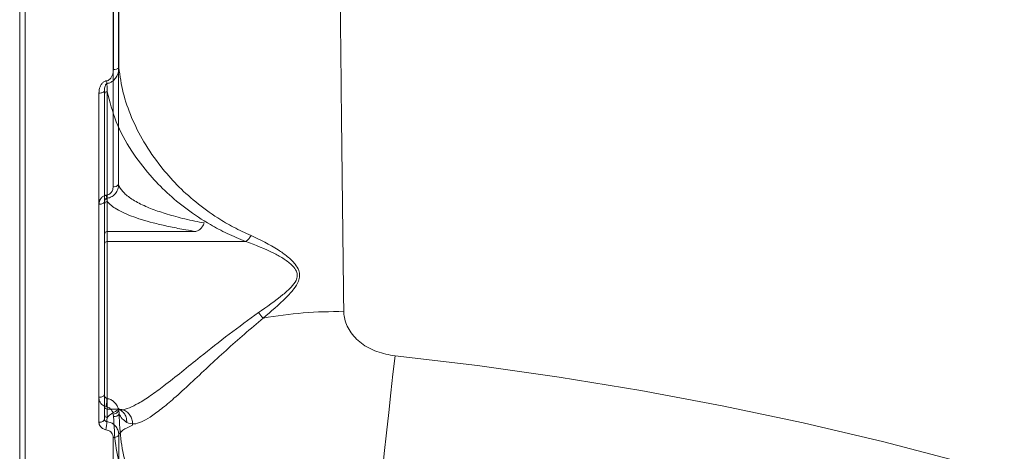
# Model space of a CAD drawing. Units: millimetres. Extents: x 402 to 9863, y -272 to 5571.
# Drawn here: x 6009 to 6189, y 2379 to 2458 of the extents above; entities that cross this region are included whole.
import ezdxf

# ---------------------------------------------------------------- set-up
doc = ezdxf.new("R2010")
doc.units = ezdxf.units.MM
doc.layers.add('DiKom', color=7, linetype='Continuous')

msp = doc.modelspace()

# ---------------------------------------------------------------- linework, layer by layer
at = {"layer": 'DiKom', "color": 7, "linetype": 'Continuous', "lineweight": 15}
for p, q in [((6009.06, 3002.66), (6009.06, 2202.66)), ((6009.06, 3002.66), (6009.06, 2202.66)), ((6009.06, 2183.66), (6009.06, 2601.66)), ((6010.06, 2601.66), (6010.06, 2182.66)), ((6025.06, 2417.07), (6025.06, 2444.5)), ((6025.06, 2418.92), (6025.06, 2424.41)), ((6041.27, 2418.92), (6025.06, 2418.92)), ((6025.06, 2386.4), (6025.06, 2418.92)), ((6050.39, 2417.07), (6025.06, 2417.07)), ((6025.06, 2388.24), (6025.06, 2417.07)), ((6027.34, 2386.4), (6025.06, 2386.4)), ((6025.06, 2384.87), (6025.06, 2386.4)), ((6026.18, 2385.5), (6026.23, 2385.06)), ((6027.07, 2386.57), (6027.17, 2386.22)), ((6027.24, 2385.53), (6027.17, 2386.22)), ((6027.34, 2386.4), (6027.34, 2386.4))]:
    msp.add_line(p, q, dxfattribs=at)
at = {"layer": 'DiKom', "color": 7, "linetype": 'Continuous', "lineweight": 15, "flags": 128}
for points in [[(6023.55, 2444.23), (6023.75, 2444.24), (6023.94, 2444.26), (6024.11, 2444.3), (6024.26, 2444.34), (6024.39, 2444.4), (6024.48, 2444.46), (6024.54, 2444.54), (6024.56, 2444.61)], [(6023.56, 2423.89), (6023.75, 2423.9), (6023.94, 2423.93), (6024.11, 2423.97), (6024.27, 2424.02), (6024.39, 2424.08), (6024.48, 2424.16), (6024.54, 2424.24), (6024.56, 2424.32)], [(6077.74, 2396.14), (6077.35, 2392.83), (6076.96, 2389.36), (6076.56, 2385.76), (6076.15, 2382.06), (6075.75, 2378.29), (6075.35, 2374.5), (6074.95, 2370.7), (6074.57, 2366.95), (6074.2, 2363.27), (6073.85, 2359.7), (6073.51, 2356.26), (6073.21, 2353), (6072.93, 2349.94), (6072.68, 2347.11), (6072.46, 2344.53)], [(6281.16, 2340.58), (6267.35, 2346.7), (6253.4, 2352.51), (6239.31, 2357.98), (6225.09, 2363.13), (6210.76, 2367.96), (6196.32, 2372.44), (6181.77, 2376.6), (6167.13, 2380.42), (6152.4, 2383.9), (6137.59, 2387.03), (6122.71, 2389.83), (6107.77, 2392.28), (6092.78, 2394.38), (6077.74, 2396.14)], [(6023.55, 2388.56), (6023.75, 2388.57), (6023.94, 2388.6), (6024.11, 2388.64), (6024.26, 2388.71), (6024.39, 2388.79), (6024.48, 2388.87), (6024.54, 2388.97), (6024.56, 2389.07)], [(6024.85, 2386.87), (6024.9, 2387.13), (6024.94, 2387.4), (6024.98, 2387.68), (6025.01, 2387.93), (6025.02, 2388.14), (6025.03, 2388.29), (6025.02, 2388.36), (6024.99, 2388.36)], [(6026.18, 2385.5), (6026.38, 2385.54), (6026.58, 2385.61), (6026.76, 2385.69), (6026.91, 2385.78), (6027.03, 2385.89), (6027.12, 2386), (6027.17, 2386.11), (6027.17, 2386.22)], [(6023.56, 2384), (6023.75, 2384.01), (6023.94, 2384.04), (6024.11, 2384.09), (6024.27, 2384.16), (6024.39, 2384.24), (6024.48, 2384.33), (6024.54, 2384.42), (6024.56, 2384.52)]]:
    msp.add_lwpolyline(points, dxfattribs=at)
at = {"layer": 'DiKom', "color": 7, "linetype": 'Continuous', "lineweight": 15}
for centre, radius, start, end in [((6026.39, 2449.64), 1.1, 259.8327, 317.2831), ((6032.22, 2447.52), 7.36, 188.1135, 192.018), ((6025.03, 2444.03), 0.471, 86.3313, 175.7921), ((6026.34, 2428.11), 1.01, 259.3802, 323.3083), ((6028.34, 2425.95), 3.48, 186.6715, 196.0452), ((6025.06, 2423.91), 0.497, 89.6154, 179.6067), ((6025.06, 2418.42), 0.497, 89.6146, 179.6093), ((6025.03, 2416.6), 0.471, 86.3197, 175.7727), ((6084.57, 2429.85), 40.96, 219.0299, 220.864), ((6066.98, 2328.67), 75.58, 88.9645, 100.208), ((6025.06, 2386.89), 0.497, 180.3916, 270.3863), ((6025.06, 2385.37), 0.497, 180.3899, 270.388), ((6026.39, 2386.02), 0.975, 260.4688, 329.9293), ((6018.23, 2384.02), 6.75, 348.1661, 0.9646), ((6026.33, 2382.16), 0.946, 260.0922, 332.012)]:
    msp.add_arc(centre, radius, start, end, dxfattribs=at)
for points, knots in [([(6010.06, 2333.54), (6010.06, 2337.08), (6010.06, 2346.63), (6010.06, 2362.85), (6010.06, 2382.32), (6010.06, 2402.68), (6010.06, 2423.87), (6010.06, 2445.84), (6010.06, 2468.1), (6010.06, 2490.58), (6010.06, 2513.19), (6010.06, 2536.29), (6010.06, 2559.82), (6010.06, 2583.72), (6010.06, 2607.46), (6010.06, 2630.95), (6010.06, 2654.13), (6010.06, 2677.38), (6010.06, 2700.61), (6010.06, 2723.75), (6010.06, 2746.27), (6010.06, 2768.13), (6010.06, 2789.28), (6010.06, 2810.05), (6010.06, 2830.36), (6010.06, 2850.12), (6010.06, 2868.9), (6010.06, 2886.66), (6010.06, 2903.38), (6010.06, 2919.33), (6010.06, 2934.43), (6010.06, 2948.59), (6010.06, 2960.96), (6010.06, 2971.69), (6010.06, 2980.95), (6010.06, 2989.36), (6010.06, 2996.89), (6010.06, 3003.45), (6010.06, 3009.01), (6010.06, 3013.19), (6010.06, 3015.27), (6010.06, 3016.12)], [0, 0, 0, 0, 0.015652, 0.042168, 0.068704, 0.09522, 0.122506, 0.149815, 0.177101, 0.203617, 0.230153, 0.256669, 0.283955, 0.311263, 0.338549, 0.365065, 0.391601, 0.418117, 0.445403, 0.472712, 0.499998, 0.526513, 0.55305, 0.579566, 0.606852, 0.63416, 0.661446, 0.687962, 0.714498, 0.741014, 0.7683, 0.795608, 0.822894, 0.845972, 0.869077, 0.892183, 0.915507, 0.938831, 0.961564, 0.984349, 1, 1, 1, 1]), ([(6010.06, 2239.43), (6010.06, 2241.77), (6010.06, 2248.11), (6010.06, 2259.41), (6010.06, 2273.58), (6010.06, 2288.82), (6010.06, 2305.04), (6010.06, 2322.16), (6010.06, 2340.15), (6010.06, 2358.98), (6010.06, 2378.62), (6010.06, 2398.99), (6010.06, 2419.99), (6010.06, 2441.54), (6010.06, 2463.56), (6010.06, 2486.03), (6010.06, 2508.91), (6010.06, 2532.12), (6010.06, 2555.54), (6010.06, 2579.08), (6010.06, 2602.66), (6010.06, 2626.24), (6010.06, 2649.77), (6010.06, 2673.2), (6010.06, 2696.41), (6010.06, 2719.28), (6010.06, 2741.76), (6010.06, 2763.78), (6010.06, 2785.33), (6010.06, 2806.33), (6010.06, 2826.7), (6010.06, 2846.34), (6010.06, 2864.29), (6010.06, 2880.67), (6010.06, 2895.59), (6010.06, 2909.85), (6010.06, 2923.39), (6010.06, 2936.1), (6010.06, 2947.93), (6010.06, 2957.81), (6010.06, 2963.55), (6010.06, 2965.89)], [0, 0, 0, 0, 0.015653, 0.04249, 0.069412, 0.096376, 0.123341, 0.150263, 0.1771, 0.203937, 0.230859, 0.257823, 0.284788, 0.31171, 0.338547, 0.365384, 0.392306, 0.41927, 0.446235, 0.473157, 0.499994, 0.526831, 0.553753, 0.580717, 0.607682, 0.634604, 0.661441, 0.688278, 0.715199, 0.742164, 0.769129, 0.796051, 0.822888, 0.845967, 0.869168, 0.892397, 0.915627, 0.938828, 0.961588, 0.984348, 1, 1, 1, 1]), ([(6068.35, 2404.24), (6068.28, 2409.68), (6068.15, 2420.57), (6067.95, 2437.47), (6067.77, 2454.72), (6067.59, 2472.57), (6067.42, 2490.98), (6067.25, 2509.93), (6067.1, 2529.11), (6066.94, 2549.04), (6066.8, 2569.68), (6066.65, 2590.98), (6066.52, 2612.52), (6066.39, 2634.24), (6066.27, 2656.05), (6066.16, 2677.45), (6066.05, 2698.38), (6065.96, 2718.79), (6065.87, 2739.03), (6065.78, 2759.03), (6065.7, 2778.7), (6065.63, 2797.59), (6065.57, 2815.67), (6065.51, 2832.9), (6065.45, 2849.58), (6065.4, 2865.63), (6065.36, 2880.96), (6065.32, 2894.32), (6065.29, 2905.86), (6065.26, 2915.82), (6065.24, 2925.18), (6065.22, 2933.91), (6065.2, 2941.97), (6065.18, 2949.34), (6065.17, 2956.09), (6065.16, 2960), (6065.16, 2961.95)], [0, 0, 0, 0, 0.027765, 0.055564, 0.083362, 0.111128, 0.140031, 0.168973, 0.197914, 0.226818, 0.258244, 0.289696, 0.321122, 0.353467, 0.385838, 0.418183, 0.449506, 0.480853, 0.512176, 0.544412, 0.576676, 0.608912, 0.640161, 0.671433, 0.702682, 0.734841, 0.767026, 0.799185, 0.824146, 0.849107, 0.874267, 0.899427, 0.924469, 0.949512, 0.974756, 1, 1, 1, 1]), ([(6026.17, 2516.76), (6026.17, 2510.98), (6026.18, 2499.42), (6026.18, 2482.28), (6026.19, 2465.27), (6026.19, 2454.13), (6026.2, 2448.56)], [0, 0, 0, 0, 0.2491, 0.4982, 0.7491, 1, 1, 1, 1]), ([(6027.2, 2448.89), (6027.2, 2454.41), (6027.19, 2465.45), (6027.18, 2482.38), (6027.18, 2499.52), (6027.17, 2511.14), (6027.17, 2516.95)], [0, 0, 0, 0, 0.2491005, 0.4982001, 0.7490984, 1, 1, 1, 1]), ([(6026.14, 2511.23), (6026.14, 2504.06), (6026.14, 2489.73), (6026.15, 2468.53), (6026.15, 2447.58), (6026.16, 2433.94), (6026.16, 2427.12)], [0, 0, 0, 0, 0.248597, 0.497193, 0.748597, 1, 1, 1, 1]), ([(6027.15, 2427.51), (6027.15, 2434.24), (6027.15, 2447.69), (6027.14, 2468.51), (6027.14, 2489.74), (6027.13, 2504.2), (6027.13, 2511.44)], [0, 0, 0, 0, 0.248597, 0.497194, 0.748597, 1, 1, 1, 1]), ([(6026.2, 2448.56), (6026.16, 2448.18), (6026.11, 2447.61), (6025.76, 2446.98), (6025.44, 2446.66), (6025.14, 2446.52), (6024.98, 2446.49), (6024.93, 2446.48)], [0, 0, 0, 0, 0.438529, 0.648635, 0.819227, 0.945189, 1, 1, 1, 1]), ([(6025.02, 2445.98), (6025.1, 2446), (6025.37, 2446.04), (6025.85, 2446.24), (6026.4, 2446.68), (6026.92, 2447.44), (6027.16, 2448.23), (6027.19, 2448.76), (6027.2, 2448.89)], [0, 0, 0, 0, 0.06354, 0.205953, 0.386753, 0.593857, 0.897772, 1, 1, 1, 1]), ([(6051.38, 2418.16), (6050.3, 2418.66), (6048.13, 2419.66), (6044.71, 2421.71), (6041.17, 2424.28), (6037.74, 2427.43), (6034.52, 2431.11), (6031.7, 2435.22), (6029.43, 2439.77), (6027.86, 2444.3), (6027.42, 2447.36), (6027.2, 2448.89)], [0, 0, 0, 0, 0.066131, 0.132303, 0.238335, 0.344732, 0.450979, 0.593958, 0.729224, 0.864721, 1, 1, 1, 1]), ([(6024.93, 2446.48), (6024.87, 2446.47), (6024.7, 2446.44), (6024.39, 2446.28), (6024.03, 2445.92), (6023.65, 2445.24), (6023.59, 2444.63), (6023.55, 2444.23)], [0, 0, 0, 0, 0.055531, 0.178408, 0.349535, 0.572912, 1, 1, 1, 1]), ([(6024.56, 2444.61), (6024.57, 2444.85), (6024.59, 2445.2), (6024.71, 2445.62), (6024.82, 2445.84), (6024.93, 2445.95), (6025, 2445.98), (6025.02, 2445.98)], [0, 0, 0, 0, 0.493848, 0.730772, 0.8855, 0.970064, 1, 1, 1, 1]), ([(6024.56, 2389.07), (6024.56, 2393.54), (6024.56, 2402.47), (6024.56, 2416.24), (6024.56, 2430.26), (6024.56, 2439.83), (6024.56, 2444.61)], [0, 0, 0, 0, 0.249314, 0.498629, 0.749313, 1, 1, 1, 1]), ([(6025.06, 2444.5), (6025.05, 2444.66), (6025.04, 2445.15), (6025.03, 2445.65), (6025.02, 2445.98)], [0, 0, 0, 0, 0.33201, 1, 1, 1, 1]), ([(6025.06, 2444.5), (6025.54, 2442.66), (6026.49, 2438.98), (6029.24, 2433.87), (6032.48, 2429.54), (6035.92, 2425.99), (6039.56, 2422.95), (6043.33, 2420.47), (6046.96, 2418.51), (6049.25, 2417.55), (6050.39, 2417.07)], [0, 0, 0, 0, 0.180143, 0.360269, 0.513483, 0.627816, 0.742325, 0.856429, 0.928235, 1, 1, 1, 1]), ([(6023.55, 2444.23), (6023.55, 2443.62), (6023.55, 2440.53), (6023.55, 2432.54), (6023.55, 2420.41), (6023.55, 2404.86), (6023.55, 2394.39), (6023.55, 2388.56)], [0, 0, 0, 0, 0.032159, 0.160793, 0.418286, 0.675777, 1, 1, 1, 1]), ([(6026.16, 2427.12), (6026.13, 2426.89), (6026.09, 2426.48), (6025.78, 2425.99), (6025.4, 2425.69), (6025.09, 2425.57), (6024.92, 2425.55), (6024.89, 2425.54)], [0, 0, 0, 0, 0.327707, 0.573875, 0.779639, 0.962772, 1, 1, 1, 1]), ([(6025, 2424.99), (6025.05, 2424.99), (6025.33, 2425.03), (6025.85, 2425.22), (6026.48, 2425.7), (6026.97, 2426.42), (6027.14, 2427.07), (6027.15, 2427.45), (6027.15, 2427.51)], [0, 0, 0, 0, 0.039506, 0.232637, 0.44374, 0.686745, 0.94795, 1, 1, 1, 1]), ([(6042.79, 2420.47), (6042.22, 2420.58), (6040.36, 2420.95), (6037.54, 2421.63), (6034.55, 2422.53), (6031.9, 2423.55), (6029.71, 2424.68), (6028.1, 2425.9), (6027.38, 2426.85), (6027.19, 2427.39), (6027.15, 2427.51)], [0, 0, 0, 0, 0.060118, 0.196234, 0.332816, 0.469062, 0.630329, 0.792116, 0.953437, 1, 1, 1, 1]), ([(6024.89, 2425.54), (6024.85, 2425.54), (6024.67, 2425.51), (6024.34, 2425.38), (6023.95, 2425.06), (6023.63, 2424.55), (6023.58, 2424.13), (6023.56, 2423.89)], [0, 0, 0, 0, 0.044076, 0.224552, 0.433779, 0.687515, 1, 1, 1, 1]), ([(6024.56, 2424.32), (6024.57, 2424.41), (6024.58, 2424.57), (6024.68, 2424.78), (6024.8, 2424.9), (6024.9, 2424.96), (6024.96, 2424.98), (6024.99, 2424.99), (6025, 2424.99)], [0, 0, 0, 0, 0.369311, 0.644565, 0.837138, 0.927031, 0.971191, 1, 1, 1, 1]), ([(6025.06, 2424.41), (6025.05, 2424.46), (6025.03, 2424.65), (6025.01, 2424.85), (6025, 2424.99)], [0, 0, 0, 0, 0.29131, 1, 1, 1, 1]), ([(6023.56, 2423.89), (6023.56, 2423.29), (6023.56, 2420.28), (6023.56, 2412), (6023.56, 2399.2), (6023.56, 2389.07), (6023.56, 2384)], [0, 0, 0, 0, 0.044141, 0.220713, 0.610014, 1, 1, 1, 1]), ([(6024.56, 2384.52), (6024.56, 2391), (6024.56, 2403.98), (6024.56, 2417.53), (6024.56, 2424.32)], [0, 0, 0, 0, 0.499272, 1, 1, 1, 1]), ([(6025.06, 2424.41), (6025.55, 2423.93), (6026.31, 2423.2), (6028.18, 2422.26), (6030.4, 2421.37), (6033.21, 2420.52), (6036.58, 2419.76), (6039.02, 2419.28), (6040.67, 2419.02), (6041.27, 2418.92)], [0, 0, 0, 0, 0.23554, 0.356037, 0.476529, 0.701654, 0.817294, 0.932914, 1, 1, 1, 1]), ([(6041.28, 2418.92), (6041.48, 2418.98), (6041.86, 2419.11), (6042.38, 2419.62), (6042.66, 2420.12), (6042.78, 2420.42), (6042.79, 2420.47)], [0, 0, 0, 0, 0.315769, 0.631479, 0.943772, 1, 1, 1, 1]), ([(6041.27, 2418.92), (6041.27, 2418.92), (6041.27, 2418.92), (6041.28, 2418.92), (6041.28, 2418.92), (6041.28, 2418.92)], [0, 0, 0, 0, 0.428319, 0.791457, 1, 1, 1, 1]), ([(6050.4, 2417.07), (6050.58, 2417.21), (6050.9, 2417.45), (6051.22, 2417.89), (6051.36, 2418.12), (6051.38, 2418.16)], [0, 0, 0, 0, 0.4994257, 0.9204779, 1, 1, 1, 1]), ([(6053.59, 2403.05), (6055.04, 2404.28), (6057.04, 2405.99), (6059.17, 2408.27), (6060.04, 2409.63), (6060.33, 2410.81), (6060.14, 2411.91), (6059.37, 2413.14), (6058.03, 2414.38), (6055.35, 2416.27), (6053.06, 2417.36), (6051.38, 2418.16)], [0, 0, 0, 0, 0.2311259, 0.3196861, 0.3914232, 0.4367165, 0.4822478, 0.5456925, 0.6388374, 0.7342174, 1, 1, 1, 1]), ([(6050.39, 2417.07), (6050.39, 2417.07), (6050.4, 2417.07), (6050.4, 2417.07), (6050.4, 2417.07), (6050.4, 2417.07)], [0, 0, 0, 0, 0.390513, 0.786757, 1, 1, 1, 1]), ([(6050.4, 2417.07), (6050.41, 2417.07), (6052.19, 2416.45), (6054.56, 2415.48), (6057.44, 2413.91), (6058.85, 2412.85), (6059.7, 2411.78), (6059.91, 2410.8), (6059.59, 2409.76), (6058.65, 2408.59), (6056.37, 2406.59), (6054.27, 2405.13), (6052.75, 2404.06)], [0, 0, 0, 0, 0.000314, 0.274221, 0.369141, 0.463542, 0.523549, 0.564868, 0.606178, 0.674728, 0.763019, 1, 1, 1, 1]), ([(6052.75, 2404.06), (6050.94, 2402.76), (6047.29, 2400.12), (6042.61, 2396.38), (6038.64, 2393.17), (6035.6, 2390.76), (6032.95, 2388.81), (6030.84, 2387.45), (6029.1, 2386.62), (6027.94, 2386.2), (6027.46, 2386.3), (6027.35, 2386.33)], [0, 0, 0, 0, 0.176806, 0.358165, 0.481492, 0.607599, 0.707068, 0.808998, 0.891183, 0.975572, 1, 1, 1, 1]), ([(6028.63, 2383.98), (6029.05, 2383.81), (6029.8, 2383.52), (6031.31, 2384.02), (6032.96, 2384.93), (6034.95, 2386.39), (6037.42, 2388.48), (6040.3, 2391.11), (6043.49, 2394.1), (6046.79, 2397.15), (6050.13, 2400.15), (6052.44, 2402.09), (6053.59, 2403.05)], [0, 0, 0, 0, 0.104488, 0.183387, 0.262336, 0.355839, 0.449421, 0.563192, 0.67708, 0.784506, 0.892408, 1, 1, 1, 1]), ([(6077.74, 2396.14), (6076.61, 2396.35), (6074.37, 2396.75), (6071.48, 2398.35), (6069.36, 2400.54), (6068.45, 2402.64), (6068.37, 2403.89), (6068.35, 2404.24)], [0, 0, 0, 0, 0.23852, 0.471337, 0.696798, 0.915992, 1, 1, 1, 1]), ([(6023.55, 2388.56), (6023.55, 2388.5), (6023.56, 2388.21), (6023.69, 2387.73), (6024.03, 2387.27), (6024.42, 2386.98), (6024.71, 2386.9), (6024.85, 2386.87)], [0, 0, 0, 0, 0.084379, 0.402634, 0.651833, 0.82549, 1, 1, 1, 1]), ([(6024.99, 2388.36), (6024.96, 2388.36), (6024.91, 2388.38), (6024.82, 2388.43), (6024.71, 2388.54), (6024.6, 2388.73), (6024.56, 2388.92), (6024.56, 2389.04), (6024.56, 2389.07)], [0, 0, 0, 0, 0.064477, 0.118029, 0.268919, 0.529429, 0.899638, 1, 1, 1, 1]), ([(6024.85, 2386.87), (6025, 2386.83), (6025.29, 2386.75), (6025.7, 2386.44), (6026.03, 2386.02), (6026.13, 2385.66), (6026.18, 2385.5)], [0, 0, 0, 0, 0.209636, 0.41819, 0.729859, 1, 1, 1, 1]), ([(6027.17, 2386.22), (6027.09, 2386.48), (6026.92, 2387.05), (6026.39, 2387.71), (6025.71, 2388.18), (6025.24, 2388.3), (6024.99, 2388.36)], [0, 0, 0, 0, 0.25434, 0.558673, 0.773466, 1, 1, 1, 1]), ([(6024.99, 2384.14), (6025, 2384.34), (6025.02, 2384.59), (6025.05, 2384.83), (6025.06, 2384.87)], [0, 0, 0, 0, 0.814797, 1, 1, 1, 1]), ([(6027.34, 2386.4), (6026.63, 2386.03), (6025.68, 2385.52), (6025.19, 2385.01), (6025.06, 2384.87)], [0, 0, 0, 0, 0.74218, 1, 1, 1, 1]), ([(6026.23, 2385.06), (6026.31, 2383.3), (6026.47, 2379.91), (6027.59, 2375.01), (6029.25, 2370.41), (6031.53, 2366.01), (6034.4, 2361.88), (6037.81, 2358.06), (6041.71, 2354.57), (6046.08, 2351.49), (6050.81, 2348.79), (6054.24, 2347.35), (6055.95, 2346.64)], [0, 0, 0, 0, 0.107085, 0.205975, 0.305183, 0.404078, 0.503339, 0.602917, 0.702178, 0.801348, 0.900834, 1, 1, 1, 1]), ([(6027.66, 2386.11), (6027.52, 2386.2), (6027.2, 2386.43), (6027.05, 2386.62), (6027.06, 2386.6), (6027.07, 2386.59)], [0, 0, 0, 0, 0.342053, 0.806287, 1, 1, 1, 1]), ([(6056.4, 2347.94), (6054.72, 2348.64), (6051.36, 2350.04), (6046.71, 2352.69), (6042.43, 2355.7), (6038.6, 2359.11), (6035.25, 2362.86), (6032.44, 2366.9), (6030.2, 2371.2), (6028.57, 2375.7), (6027.47, 2380.49), (6027.32, 2383.81), (6027.24, 2385.53)], [0, 0, 0, 0, 0.099279, 0.198873, 0.298153, 0.397421, 0.497007, 0.59627, 0.695087, 0.794219, 0.893033, 1, 1, 1, 1]), ([(6027.24, 2385.53), (6027.39, 2385.24), (6027.67, 2384.71), (6028.34, 2384.2), (6028.63, 2383.98)], [0, 0, 0, 0, 0.562386, 1, 1, 1, 1]), ([(6027.34, 2386.4), (6027.61, 2386.35), (6028.14, 2386.27), (6028.84, 2385.8), (6029.38, 2385.14), (6029.67, 2384.37), (6029.71, 2383.79), (6029.68, 2383.5), (6029.68, 2383.46)], [0, 0, 0, 0, 0.197574, 0.39515, 0.592729, 0.790309, 0.968115, 1, 1, 1, 1]), ([(6027.65, 2386.09), (6027.68, 2386.07), (6027.94, 2385.94), (6028.3, 2385.47), (6028.59, 2384.79), (6028.64, 2384.27), (6028.63, 2384.02), (6028.63, 2383.98)], [0, 0, 0, 0, 0.037233, 0.370566, 0.70385, 0.947122, 1, 1, 1, 1]), ([(6023.56, 2384), (6023.56, 2383.95), (6023.57, 2383.73), (6023.69, 2383.38), (6023.98, 2383.02), (6024.37, 2382.74), (6024.69, 2382.67), (6024.84, 2382.64)], [0, 0, 0, 0, 0.091889, 0.335571, 0.563069, 0.781451, 1, 1, 1, 1]), ([(6024.99, 2384.14), (6024.94, 2384.15), (6024.89, 2384.15), (6024.79, 2384.19), (6024.69, 2384.25), (6024.6, 2384.35), (6024.56, 2384.45), (6024.56, 2384.51), (6024.56, 2384.52)], [0, 0, 0, 0, 0.15223, 0.182498, 0.386956, 0.624, 0.895534, 1, 1, 1, 1]), ([(6027.17, 2381.72), (6027.17, 2381.82), (6027.16, 2382.2), (6026.95, 2382.82), (6026.46, 2383.47), (6025.79, 2383.95), (6025.26, 2384.07), (6024.99, 2384.14)], [0, 0, 0, 0, 0.090301, 0.332213, 0.559065, 0.777588, 1, 1, 1, 1]), ([(6027.17, 2381.72), (6027.36, 2381.99), (6027.78, 2382.59), (6029.01, 2383.15), (6029.68, 2383.46)], [0, 0, 0, 0, 0.460479, 1, 1, 1, 1]), ([(6024.84, 2382.64), (6025.01, 2382.6), (6025.33, 2382.53), (6025.74, 2382.25), (6026.03, 2381.87), (6026.16, 2381.51), (6026.17, 2381.29), (6026.17, 2381.23)], [0, 0, 0, 0, 0.216891, 0.433492, 0.661964, 0.908101, 1, 1, 1, 1]), ([(6026.17, 2381.23), (6026.17, 2376.24), (6026.18, 2366.25), (6026.18, 2351.78), (6026.19, 2337.66), (6026.19, 2328.63), (6026.2, 2324.12)], [0, 0, 0, 0, 0.249099, 0.498199, 0.749102, 1, 1, 1, 1]), ([(6027.2, 2324.73), (6027.2, 2329.2), (6027.19, 2338.14), (6027.18, 2352.19), (6027.18, 2366.67), (6027.17, 2376.7), (6027.17, 2381.72)], [0, 0, 0, 0, 0.249101, 0.498202, 0.749102, 1, 1, 1, 1])]:
    msp.add_open_spline(points, degree=3, knots=knots, dxfattribs=at)

doc.saveas('drawing.dxf')
